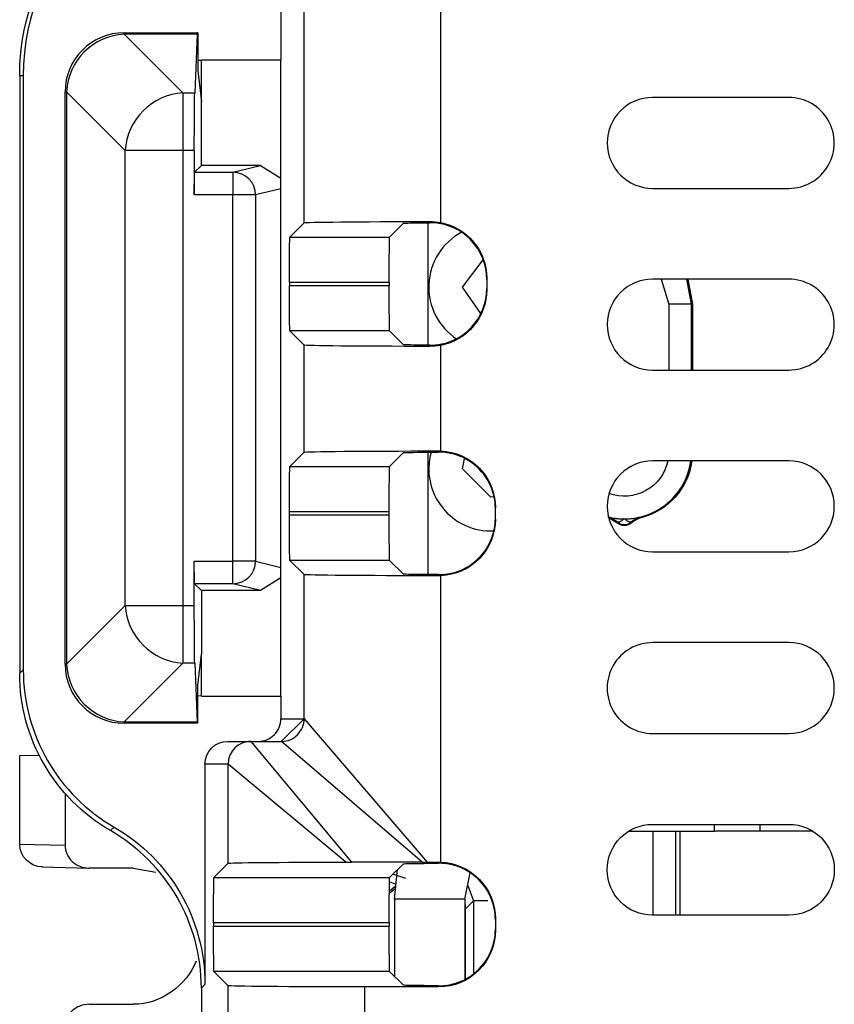
# Model space of a CAD drawing. Units: inches. Extents: x 0.3 to 34.1, y 0.3 to 10.7.
# Drawn here: x 19 to 19.2, y 8.7 to 8.9 of the extents above; entities that cross this region are included whole.
import ezdxf

# ---------------------------------------------------------------- set-up
doc = ezdxf.new("R2010")
doc.units = ezdxf.units.IN
doc.header["$MEASUREMENT"] = 0
for name, color, linetype, true_color in [('1', 7, 'CONTINUOUS', 0xffffff), ('12', 7, 'CONTINUOUS', 0xffffff), ('4', 7, 'CONTINUOUS', 0xffffff)]:
    doc.layers.add(name, color=color, linetype=linetype, true_color=true_color)

msp = doc.modelspace()

# ---------------------------------------------------------------- linework, layer by layer
at = {"layer": '1', "color": 155, "linetype": 'Continuous'}
for p, q in [((19.05191519504672, 8.929062153723025), (19.05191519504672, 8.902562345187642)), ((19.05704451453344, 8.866745264340638), (19.05704451453344, 8.929062153723024)), ((19.08704337222536, 8.929062153723024), (19.08704337222536, 8.866791342938615)), ((19.03361724601172, 8.902546420781412), (19.03441519504672, 8.902562345187642)), ((19.05191519504672, 8.902562345187642), (19.03441519504672, 8.902562345187642)), ((19.05191519504672, 8.762562345187641), (19.05191519504672, 8.902562345187642)), ((18.99441519504672, 8.899062153723026), (18.99441519504672, 8.767560822110209)), ((18.99520061314789, 8.899062153723024), (18.99441519504672, 8.899062153723026)), ((18.99520061314789, 8.899062153723024), (18.99520061314789, 8.768346240211377)), ((19.16376731936244, 8.894313585523513), (19.13376731936244, 8.894313585523513)), ((19.13376731936244, 8.874313585523513), (19.16376731936244, 8.874313585523513)), ((19.08474330442811, 8.866737608631661), (19.08474330442811, 8.867004015116423)), ((19.0538997959159, 8.863600545723102), (19.05704451453344, 8.866745264340638)), ((19.0758613106065, 8.863600545723102), (19.07889580104683, 8.86663503616343)), ((19.0538997959159, 8.863600545723102), (19.0758613106065, 8.863600545723102)), ((19.09724330442811, 8.854504309734892), (19.09724330442811, 8.85202376746193)), ((19.16376731936244, 8.854313585523514), (19.13376731936244, 8.854313585523514)), ((19.05381328879121, 8.853600926492462), (19.05381328879121, 8.85292715070436)), ((19.07577480348181, 8.853600926492462), (19.05381328879121, 8.853600926492462)), ((19.05381328879121, 8.85292715070436), (19.07577480348181, 8.85292715070436)), ((19.07577480348181, 8.853600926492462), (19.07577480348181, 8.85292715070436)), ((19.05704451453344, 8.839782812856184), (19.0538997959159, 8.842927531473718)), ((19.0758613106065, 8.842927531473718), (19.0538997959159, 8.842927531473718)), ((19.07889580104683, 8.83989304103339), (19.0758613106065, 8.842927531473718)), ((19.05704451453344, 8.816245264340639), (19.05704451453344, 8.839782812856184)), ((19.08474330442811, 8.839524062080399), (19.08474330442811, 8.83979046856516)), ((19.08704337222536, 8.839736734258206), (19.08704337222536, 8.816498783890903)), ((19.13376731936244, 8.834313585544521), (19.16376731936244, 8.834313585544521)), ((19.05704451453344, 8.816245264340639), (19.0538997959159, 8.813100545723103)), ((19.07889580104683, 8.81613503616343), (19.0758613106065, 8.813100545723103)), ((19.08665606890387, 8.816248543272415), (19.08665606890387, 8.816504763896074)), ((19.0538997959159, 8.813100545723103), (19.0758613106065, 8.813100545723103)), ((19.16376731936244, 8.814313585544522), (19.13376731936244, 8.814313585544522)), ((19.07577480348181, 8.80310092649246), (19.05381328879121, 8.80310092649246)), ((19.05381328879121, 8.80242715070436), (19.05381328879121, 8.80310092649246)), ((19.05381328879121, 8.80242715070436), (19.07577480348181, 8.80242715070436)), ((19.07577480348181, 8.80242715070436), (19.07577480348181, 8.80310092649246)), ((19.09915606890387, 8.801523767461928), (19.09915606890387, 8.804004309734893)), ((19.13376731936244, 8.794313585544522), (19.16376731936244, 8.794313585544522)), ((19.0758613106065, 8.792427531473718), (19.0538997959159, 8.792427531473718)), ((19.0538997959159, 8.792427531473718), (19.05704451453344, 8.789282812856182)), ((19.0758613106065, 8.792427531473718), (19.07889580104683, 8.78939304103339)), ((19.05704451453344, 8.757561012494888), (19.05704451453344, 8.789282812856182)), ((19.08665606890387, 8.789023313300747), (19.08665606890387, 8.789279533924407)), ((19.08704337222536, 8.789029293305918), (19.08704337222536, 8.725998783890905)), ((19.16376731936244, 8.77431358554452), (19.13376731936244, 8.77431358554452)), ((18.99441519504672, 8.767560822110209), (18.99520061314789, 8.768346240211377)), ((19.03441519504672, 8.762562345187643), (19.03361724601172, 8.762578269593872)), ((19.03441519504672, 8.762562345187641), (19.05191519504672, 8.762562345187641)), ((19.05191519504672, 8.762562345187641), (19.05191519504672, 8.757562345187642)), ((19.05191519504672, 8.757562345187642), (19.05704184909719, 8.757562345187642)), ((19.05204458731431, 8.7525901699254), (19.05702439383143, 8.757561129962463)), ((19.05704451453344, 8.757561012494888), (19.08409379617522, 8.726003517246138)), ((19.13376731936244, 8.754313585544521), (19.16376731936244, 8.754313585544521)), ((19.04020080353982, 8.752562345187641), (19.04532783836689, 8.752562345187641)), ((19.04532783836689, 8.752562345187641), (19.05204203948186, 8.752562345187641)), ((19.04532974224993, 8.752561202879567), (19.06746152954103, 8.726003058130246)), ((19.08302920712566, 8.726003058130246), (19.05204470491812, 8.752561202879567)), ((19.04032802875157, 8.747562345187642), (19.03520061314789, 8.747562345187642)), ((19.03520061314789, 8.747562345187642), (19.03520061314789, 8.699065495463412)), ((19.06620085000378, 8.726002295456597), (19.04032993263461, 8.747561393264245)), ((19.04032993263461, 8.725745264340638), (19.04032993263461, 8.747561393264245)), ((19.01441519504672, 8.732920449736227), (19.01520061314789, 8.733705867837395)), ((19.12852644504672, 8.732830611228064), (19.14741519504672, 8.732830611228064)), ((19.13376731936244, 8.734313585544522), (19.16376731936244, 8.734313585544522)), ((19.14741519504672, 8.732830611228064), (19.14741519504672, 8.734313767478064)), ((19.15741519504672, 8.732830611228064), (19.14741519504672, 8.732830611228064)), ((19.15741519504672, 8.732830611228064), (19.15741519504672, 8.734313767478064)), ((19.16900867160922, 8.732830611228064), (19.15741519504672, 8.732830611228064)), ((19.03718521401707, 8.722600545723102), (19.04032993263461, 8.725745264340638)), ((19.08302920712566, 8.726003058130248), (19.06746152954103, 8.726003058130248)), ((19.0758613106065, 8.722600545723102), (19.07889580104683, 8.72563503616343)), ((19.07691519504672, 8.717830611228063), (19.07762287342085, 8.724362653186036)), ((19.08665606890387, 8.725748543272415), (19.08665606890387, 8.726004763896073)), ((19.03718521401707, 8.722600545723102), (19.0758613106065, 8.722600545723102)), ((19.09241519504672, 8.717830611228063), (19.09357666595609, 8.723618107457678)), ((19.07691519504672, 8.717830611228063), (19.07691519504672, 8.700872192221027)), ((19.09241519504672, 8.717830611228063), (19.07691519504672, 8.717830611228063)), ((19.09241519504672, 8.717830611228063), (19.09241519504672, 8.700238991319855)), ((19.09915606890387, 8.713504309734892), (19.09915606890387, 8.71102376746193)), ((19.16376731936244, 8.714313585544522), (19.13376731936244, 8.714313585544522)), ((19.03709870689238, 8.712600926492462), (19.03709870689238, 8.71192715070436)), ((19.07577480348181, 8.712600926492462), (19.03709870689238, 8.712600926492462)), ((19.03709870689238, 8.71192715070436), (19.07577480348181, 8.71192715070436)), ((19.07577480348181, 8.712600926492462), (19.07577480348181, 8.71192715070436)), ((19.04032993263461, 8.698782812856184), (19.03718521401707, 8.701927531473718)), ((19.0758613106065, 8.70192753147372), (19.03718521401707, 8.70192753147372)), ((19.07889580104683, 8.698893041033392), (19.0758613106065, 8.701927531473718)), ((19.03520061314789, 8.699065495463412), (19.03441519504672, 8.698280077362243)), ((19.03441519504672, 8.698280077362243), (19.03441519504672, 8.549816253630835)), ((19.04032993263461, 8.670227315360952), (19.04032993263461, 8.698782812856184)), ((19.08665606890387, 8.698523291482108), (19.07032879032653, 8.698523291482108)), ((19.07032879032653, 8.698523291482108), (19.07032879032653, 8.670486836735028)), ((19.08665606890387, 8.698523291482108), (19.08665606890387, 8.698779533924407))]:
    msp.add_line(p, q, dxfattribs=at)
for centre, radius, start, end in [((19.13376731936244, 8.884313585523513), 0.01000000000000001, 90, 270), ((19.16376731936244, 8.884313585523513), 0.01000000000000006, 270, 90.0000000000002), ((19.13376731936244, 8.844313585534017), 0.009999999989496133, 90.0000000000002, 270), ((19.16376731936244, 8.844313585534017), 0.009999999989496022, 270, 90.0000000000002), ((19.13376731936244, 8.804313585544522), 0.01000000000000001, 90.0000000000002, 270), ((19.16376731936244, 8.804313585544522), 0.01000000000000001, 270, 90), ((19.13376731936244, 8.764313585544521), 0.01000000000000001, 89.9999999999998, 270), ((19.16376731936244, 8.764313585544521), 0.01000000000000001, 270, 89.9999999999998)]:
    msp.add_arc(centre, radius, start, end, dxfattribs=at)
at = {"layer": '1', "color": 155, "linetype": 'Continuous', "extrusion": (0, 0, -1)}
for centre, start, end in [((-19.13376731936244, 8.724313585544522), 270, 90), ((-19.16376731936244, 8.724313585544522), 90.0000000000002, 270)]:
    msp.add_arc(centre, 0.01000000000000001, start, end, dxfattribs=at)
at = {"layer": '1', "color": 155, "linetype": 'Continuous', "extrusion": (2.152750784231613e-32, -6.27643954577128e-17, -1)}
for centre, major_axis, end_param in [((19.04441709896601, 8.899062153723024), (-0.05000190391928685, 0), 1.570796326794637), ((19.04441709896601, 8.899062153723024), (-0.05000190391928685, 0), 1.570796326794637), ((19.04020080353982, 8.747562345187642), (-0.005000190391928685, 0), 1.570796326794894)]:
    msp.add_ellipse(centre, major_axis=major_axis, ratio=0.9999619230641713, start_param=0, end_param=end_param, dxfattribs=at)
at = {"layer": '1', "color": 155, "linetype": 'Continuous'}
for centre, major_axis, ratio, start_param, end_param in [((19.04520251706718, 8.899062153723024), (-0.05000190391928685, 0), 0.9999619230641713, 4.712388980384951, 6.283185307179586), ((19.08474330442811, 8.854264320870646), (0, -0.01250047597982171), 0.9999619230641713, 1.570796326794897, 2.320113650185405), ((19.08474330442811, 8.852263756326174), (0, 0.01250047597982171), 0.9999619230641713, 3.963071656994185, 4.71238898038469), ((19.08665606890387, 8.803764320870647), (0, 0.01250047597982171), 0.9999619230641713, 4.71238898038469, 5.665520666570957), ((19.08665606890387, 8.801763756326174), (0, -0.01250047597982171), 0.9999619230641713, 0.6176646406086288, 1.570796326794897), ((19.03520213628331, 8.76834928642423), (-0.0282864252452349, -0.02828642524523623), 0.9999238504775705, 5.497825219993077, 6.545000787321004), ((19.0469150046548, 8.757562345187642), (-0.005000190391928685, 0), 0.9999619230641713, 1.570796326794899, 3.141592653589796), ((19.05204203948186, 8.757562345187642), (0, -0.005), 0.9999619230641713, 0, 1.570796326794897), ((19.04531070704602, 8.747591070007127), (-0.003535533905932654, -0.003535533905932821), 0.9999238504775708, 3.927028893198172, 5.497672915150202), ((18.99441367191129, 8.698277031149368), (-0.0282864252452349, -0.02828642524523623), 0.9999238504775705, 2.356232566403283, 3.403408133731213), ((19.08665606890387, 8.713264320870646), (0, -0.01250047597982171), 0.9999619230641713, 1.570796326794897, 2.523928012981164), ((19.08665606890387, 8.711263756326174), (0, 0.01250047597982171), 0.9999619230641713, 3.759257294198422, 4.71238898038469)]:
    msp.add_ellipse(centre, major_axis=major_axis, ratio=ratio, start_param=start_param, end_param=end_param, dxfattribs=at)
at = {"layer": '1', "color": 155, "linetype": 'Continuous', "extrusion": (0, 0, -1)}
for centre, major_axis, ratio, start_param, end_param in [((19.08704337222546, 8.866742979680991), (-0.030000000000118, -3.514360026962649e-17), 0.00872686779075314, 0.008726646262074225, 1.494052089257068), ((19.08704337222546, 8.866742979680991), (-0.030000000000118, -3.514360026962649e-17), 0.00872686779075314, 0.008726646262074225, 1.494052089257068), ((19.0938952298927, 8.866633893833606), (-0.0149999999999025, -1.757180013462992e-17), 0.008726867790772443, 0.00872664625837276, 0.914573731723139), ((19.0938952298927, 8.866633893833606), (-0.0149999999999025, -1.757180013462992e-17), 0.008726867790772443, 0.00872664625837276, 0.914573731723139), ((19.08474330442811, 8.854504309734892), (0, -0.01250047597982171), 0.9999619230641713, 3.326652566511291, 4.71238898038469), ((19.05390055746912, 8.853600926492456), (0, -0.01000000000000296), 0.008726867790743262, 1.570796326794897, 3.13286600733116), ((19.07586207215972, 8.853600926492456), (0, -0.01000000000000295), 0.008726867790743265, 1.570796326794897, 3.13286600733116), ((19.05390055746912, 8.852927150704366), (0, -0.01000000000000234), 0.008726867790743373, 0.008726646258599126, 1.570796326794897), ((19.07586207215972, 8.852927150704366), (0, -0.01000000000000376), 0.008726867790743388, 0.008726646258699273, 1.570796326794897), ((19.08474330442811, 8.85202376746193), (0, 0.01250047597982171), 0.9999619230641713, 1.570796326794897, 2.956532740668295), ((19.08704337222539, 8.839785097515831), (-0.03000000000003808, -3.514360026953287e-17), 0.008726867790761336, 4.789133217920452, 6.274458660918669), ((19.08704337222539, 8.839785097515831), (-0.03000000000003808, -3.514360026953287e-17), 0.008726867790761336, 4.789133217920452, 6.274458660918669), ((19.09389522989215, 8.839894183363214), (-0.01499999999933071, -1.757180013396009e-17), 0.008726867790932178, 5.368611575437975, 6.27445866092416), ((19.09389522989215, 8.839894183363214), (-0.01499999999933071, -1.757180013396009e-17), 0.008726867790932178, 5.368611575437975, 6.27445866092416), ((19.0870433722254, 8.816242979680991), (-0.03000000000005278, -3.514360026955009e-17), 0.008726867790760661, 0.008726646261481128, 1.557885857426933), ((19.0870433722254, 8.816242979680991), (-0.03000000000005278, -3.514360026955009e-17), 0.008726867790760661, 0.008726646261481128, 1.557885857426933), ((19.09389522989292, 8.816133893833607), (-0.01500000000013383, -1.75718001349009e-17), 0.00872686779071693, 0.00872664626074501, 1.067163204109788), ((19.09389522989292, 8.816133893833607), (-0.01500000000013383, -1.75718001349009e-17), 0.00872686779071693, 0.00872664626074501, 1.067163204109788), ((19.08665606890387, 8.804004309734893), (0, 0.01250047597982171), 0.9999619230641713, 0.03098922547268312, 1.570796326794897), ((19.05390055746912, 8.803100926492455), (0, -0.01000000000000314), 0.008726867790743494, 1.570796326794897, 3.132866007331128), ((19.07586207215972, 8.803100926492455), (0, -0.01000000000000314), 0.008726867790743494, 1.570796326794897, 3.132866007331128), ((19.05390055746912, 8.802427150704364), (0, -0.01000000000000234), 0.008726867790743373, 0.008726646258599126, 1.570796326794897), ((19.07586207215972, 8.802427150704366), (0, -0.01000000000000376), 0.008726867790743388, 0.008726646258699273, 1.570796326794897), ((19.08665606890387, 8.801523767461928), (0, -0.01250047597982171), 0.9999619230641713, 4.71238898038469, 6.252196081706903), ((19.0870433722254, 8.78928509751583), (-0.03000000000005278, -3.514360026955009e-17), 0.00872686779076066, 4.725299449752653, 6.274458660918373), ((19.0870433722254, 8.78928509751583), (-0.03000000000005278, -3.514360026955009e-17), 0.00872686779076066, 4.725299449752653, 6.274458660918373), ((19.09389522989292, 8.789394183363214), (-0.01500000000013382, -1.757180013490089e-17), 0.008726867790716932, 5.21602210306986, 6.27445866091911), ((19.09389522989292, 8.789394183363214), (-0.01500000000013382, -1.757180013490089e-17), 0.008726867790716932, 5.21602210306986, 6.27445866091911), ((19.03441671818215, 8.767563868323071), (-0.02828642524523554, -0.02828642524523559), 0.9999238504775705, 6.021369827038169, 7.068545394366096), ((19.03441671818215, 8.767563868323071), (-0.02828642524523554, -0.02828642524523559), 0.9999238504775705, 6.021369827038169, 7.068545394366096), ((18.99519909001246, 8.69906244925055), (-0.02828642524523554, -0.02828642524523559), 0.9999238504775705, 2.879777173448374, 3.926952740776303), ((19.07032879032658, 8.72574297968099), (-0.03000000000005424, -3.514360026955181e-17), 0.008726867790754855, 0.00872664626086844, 1.432760379081189), ((19.07032879032658, 8.72574297968099), (-0.03000000000005424, -3.514360026955181e-17), 0.008726867790754855, 0.00872664626086844, 1.432760379081189), ((19.09389522989305, 8.725633893833606), (-0.01500000000027367, -1.757180013506472e-17), 0.008726867790692193, 0.00872664626300966, 1.067163204104529), ((19.09389522989305, 8.725633893833606), (-0.01500000000027367, -1.757180013506472e-17), 0.008726867790692193, 0.00872664626300966, 1.067163204104529), ((19.08704337172617, 8.72574297975457), (-0.02999999576418359, -4.351074057926816e-12), 0.008726866570323033, 1.472318031713424, 1.557885872247415), ((19.08704337172617, 8.72574297975457), (-0.02999999576418359, -4.351074057926816e-12), 0.008726866570323033, 1.472318031713424, 1.557885872247415), ((19.08665606890387, 8.713504309734892), (0, -0.01250047597982171), 0.9999619230641713, 3.172581879062476, 4.71238898038469), ((19.03718597557029, 8.712600926492582), (0, -0.009999999999831814), 0.008726867790773425, 1.570796326794897, 3.132866007340441), ((19.07586207215972, 8.712600926492456), (0, -0.01000000000000336), 0.008726867790743414, 1.570796326794897, 3.132866007331134), ((19.03718597557029, 8.711927150704351), (0, -0.009999999999995953), 0.008726867790775188, 0.008726646261593989, 1.570796326794897), ((19.07586207215972, 8.711927150704366), (0, -0.01000000000000324), 0.008726867790743461, 0.008726646258672487, 1.570796326794897), ((19.08665606890387, 8.71102376746193), (0, 0.01250047597982171), 0.9999619230641713, 1.570796326794897, 3.141592653589793), ((19.07032879032654, 8.69878509751583), (-0.03000000000000685, -3.514360026949628e-17), 0.008726867790760602, 4.71238898038469, 6.274458660919382), ((19.07032879032654, 8.69878509751583), (-0.03000000000000685, -3.514360026949628e-17), 0.008726867790760602, 4.71238898038469, 6.274458660919382), ((19.09389522989251, 8.698894183363214), (-0.01499999999969977, -1.757180013439242e-17), 0.00872686779082789, 5.216022103053465, 6.274458660923336), ((19.09389522989251, 8.698894183363214), (-0.01499999999969977, -1.757180013439242e-17), 0.00872686779082789, 5.216022103053465, 6.274458660923336)]:
    msp.add_ellipse(centre, major_axis=major_axis, ratio=ratio, start_param=start_param, end_param=end_param, dxfattribs=at)
at = {"layer": '1', "color": 155, "linetype": 'Continuous'}
for points in [[(19.08474330442811, 8.867004015116423), (19.08551155839018, 8.867004530656905), (19.08628600760659, 8.866933128397196), (19.08704337222536, 8.866791342938626)], [(19.08474330442811, 8.867004015116423), (19.08551155839018, 8.867004530656905), (19.08628600760659, 8.866933128397196), (19.08704337222536, 8.866791342938626)], [(19.08704337222536, 8.839736734258206), (19.08628600760659, 8.839594948799634), (19.08551155839018, 8.839523546539912), (19.08474330442811, 8.839524062080393)], [(19.08704337222536, 8.839736734258206), (19.08628600760659, 8.839594948799634), (19.08551155839018, 8.839523546539912), (19.08474330442811, 8.839524062080393)], [(19.08665606890387, 8.816504763896074), (19.08678517732685, 8.816504778443264), (19.08691431503932, 8.816502784706216), (19.08704337222536, 8.816498783890903)], [(19.08665606890387, 8.816504763896074), (19.08678517732685, 8.816504778443264), (19.08691431503932, 8.816502784706216), (19.08704337222536, 8.816498783890903)], [(19.08704337222536, 8.789029293305918), (19.08691431503932, 8.789025292490605), (19.08678517732685, 8.789023298753557), (19.08665606890387, 8.789023313300747)], [(19.08704337222536, 8.789029293305918), (19.08691431503932, 8.789025292490605), (19.08678517732685, 8.789023298753557), (19.08665606890387, 8.789023313300747)], [(19.06620085000378, 8.726002295456597), (19.06661807808812, 8.726002801275202), (19.06704029443331, 8.726003058130246), (19.06746152954103, 8.726003058130246)], [(19.06620085000378, 8.726002295456597), (19.06661807808812, 8.726002801275202), (19.06704029443331, 8.726003058130246), (19.06746152954103, 8.726003058130246)], [(19.08302920712566, 8.726003058130246), (19.08338450321683, 8.726003058130246), (19.08374022164865, 8.72600321239557), (19.08409379617522, 8.726003517246138)], [(19.08302920712566, 8.726003058130246), (19.08338450321683, 8.726003058130246), (19.08374022164865, 8.72600321239557), (19.08409379617522, 8.726003517246138)], [(19.08665606890387, 8.726004763896073), (19.08678517732685, 8.726004778443265), (19.08691431503932, 8.726002784706218), (19.08704337222536, 8.725998783890903)], [(19.08665606890387, 8.726004763896073), (19.08678517732685, 8.726004778443265), (19.08691431503932, 8.726002784706218), (19.08704337222536, 8.725998783890903)]]:
    msp.add_open_spline(points, degree=3, dxfattribs=at)
for points, knots in [([(19.09389522989279, 8.86277888375846), (19.09308879007422, 8.863645756114979), (19.09214289041972, 8.86440633222763), (19.09012963473922, 8.865601685754244), (19.08903483983108, 8.866049535479513), (19.08685256678404, 8.866625330165439), (19.08573877298417, 8.866744298477164), (19.08474330442811, 8.866737608631661)], [0, 0, 0, 0, 0.3259425546262511, 0.3259425546262511, 0.6534397833717682, 0.6534397833717682, 1, 1, 1, 1]), ([(19.09389522989279, 8.86277888375846), (19.09308879007422, 8.863645756114979), (19.09214289041972, 8.86440633222763), (19.09012963473922, 8.865601685754244), (19.08903483983108, 8.866049535479513), (19.08685256678404, 8.866625330165439), (19.08573877298417, 8.866744298477164), (19.08474330442811, 8.866737608631661)], [0, 0, 0, 0, 0.3259425546262511, 0.3259425546262511, 0.6534397833717682, 0.6534397833717682, 1, 1, 1, 1]), ([(19.08474330442811, 8.83979046856516), (19.08568005130329, 8.839784173346862), (19.08672003019442, 8.839888436719553), (19.08882972757353, 8.840407313802318), (19.08992639491915, 8.840832937222752), (19.0919064254135, 8.841960183050803), (19.09282204564884, 8.842658680433404), (19.0937104271829, 8.84355373662495), (19.09380363216892, 8.843650731615279), (19.09389522989279, 8.843749193438361)], [0, 0, 0, 0, 0.3258164592316057, 0.3258164592316057, 0.653273110085815, 0.653273110085815, 0.9634150281826594, 0.9634150281826594, 1, 1, 1, 1]), ([(19.08474330442811, 8.83979046856516), (19.08568005130329, 8.839784173346862), (19.08672003019442, 8.839888436719553), (19.08882972757353, 8.840407313802318), (19.08992639491915, 8.840832937222752), (19.0919064254135, 8.841960183050803), (19.09282204564884, 8.842658680433404), (19.0937104271829, 8.84355373662495), (19.09380363216892, 8.843650731615279), (19.09389522989279, 8.843749193438361)], [0, 0, 0, 0, 0.3258164592316057, 0.3258164592316057, 0.653273110085815, 0.653273110085815, 0.9634150281826594, 0.9634150281826594, 1, 1, 1, 1]), ([(19.09389522989279, 8.813955123429453), (19.09296681987979, 8.814614681041483), (19.09193066926882, 8.815151686862258), (19.089822956234, 8.815904203702157), (19.08872477510078, 8.816128533998967), (19.08733900388641, 8.816237948314408), (19.08699365091279, 8.816250166623247), (19.08665606890387, 8.816248543272415)], [0, 0, 0, 0, 0.4279882644412158, 0.4279882644412158, 0.8569338621535509, 0.8569338621535509, 1, 1, 1, 1]), ([(19.09389522989279, 8.813955123429453), (19.09296681987979, 8.814614681041483), (19.09193066926882, 8.815151686862258), (19.089822956234, 8.815904203702157), (19.08872477510078, 8.816128533998967), (19.08733900388641, 8.816237948314408), (19.08699365091279, 8.816250166623247), (19.08665606890387, 8.816248543272415)], [0, 0, 0, 0, 0.4279882644412158, 0.4279882644412158, 0.8569338621535509, 0.8569338621535509, 1, 1, 1, 1]), ([(19.08665606890387, 8.789279533924407), (19.08765355917569, 8.789274737233171), (19.08873181092406, 8.789395587317902), (19.09086056114262, 8.789942649518773), (19.09193751279243, 8.790377580569467), (19.09325611949971, 8.79114094329472), (19.09358111444348, 8.791349801030167), (19.09389522989279, 8.791572953767368)], [0, 0, 0, 0, 0.4280294500362735, 0.4280294500362735, 0.8569808202304074, 0.8569808202304074, 1, 1, 1, 1]), ([(19.08665606890387, 8.789279533924407), (19.08765355917569, 8.789274737233171), (19.08873181092406, 8.789395587317902), (19.09086056114262, 8.789942649518773), (19.09193751279243, 8.790377580569467), (19.09325611949971, 8.79114094329472), (19.09358111444348, 8.791349801030167), (19.09389522989279, 8.791572953767368)], [0, 0, 0, 0, 0.4280294500362735, 0.4280294500362735, 0.8569808202304074, 0.8569808202304074, 1, 1, 1, 1]), ([(19.09389522989279, 8.723455123429453), (19.09296681987979, 8.724114681041483), (19.09193066926882, 8.724651686862257), (19.08982295623401, 8.725404203702157), (19.08872477510078, 8.725628533998966), (19.08733900388641, 8.725737948314407), (19.08699365091279, 8.725750166623246), (19.08665606890387, 8.725748543272415)], [0, 0, 0, 0, 0.4279882644412078, 0.4279882644412078, 0.8569338621535504, 0.8569338621535504, 1, 1, 1, 1]), ([(19.09389522989279, 8.723455123429453), (19.09296681987979, 8.724114681041483), (19.09193066926882, 8.724651686862257), (19.08982295623401, 8.725404203702157), (19.08872477510078, 8.725628533998966), (19.08733900388641, 8.725737948314407), (19.08699365091279, 8.725750166623246), (19.08665606890387, 8.725748543272415)], [0, 0, 0, 0, 0.4279882644412078, 0.4279882644412078, 0.8569338621535504, 0.8569338621535504, 1, 1, 1, 1]), ([(19.08665606890387, 8.698779533924407), (19.08765355917569, 8.698774737233173), (19.08873181092406, 8.698895587317901), (19.09086056114262, 8.699442649518772), (19.09193751279243, 8.699877580569467), (19.09325611949971, 8.70064094329472), (19.09358111444348, 8.700849801030166), (19.09389522989279, 8.701072953767367)], [0, 0, 0, 0, 0.4280294500362736, 0.4280294500362736, 0.8569808202304076, 0.8569808202304076, 1, 1, 1, 1]), ([(19.08665606890387, 8.698779533924407), (19.08765355917569, 8.698774737233173), (19.08873181092406, 8.698895587317901), (19.09086056114262, 8.699442649518772), (19.09193751279243, 8.699877580569467), (19.09325611949971, 8.70064094329472), (19.09358111444348, 8.700849801030166), (19.09389522989279, 8.701072953767367)], [0, 0, 0, 0, 0.4280294500362736, 0.4280294500362736, 0.8569808202304076, 0.8569808202304076, 1, 1, 1, 1])]:
    msp.add_open_spline(points, degree=3, knots=knots, dxfattribs=at)
for points, weights in [([(19.05704184909718, 8.75756234518764), (19.05704318184068, 8.757562345187644), (19.05704451453344, 8.757561012494888)], [0.5000023798528497, 0.4999976201471503, 0.5000023798528497]), ([(19.05704184909718, 8.75756234518764), (19.05704318184068, 8.757562345187644), (19.05704451453344, 8.757561012494888)], [0.5000023798528497, 0.4999976201471503, 0.5000023798528497]), ([(19.04532781429671, 8.752562345187641), (19.04532887928012, 8.752562492962026), (19.04532974224993, 8.75256120287957)], [0.500002379849989, 0.499997620150011, 0.500002379849989]), ([(19.04532781429671, 8.752562345187641), (19.04532887928012, 8.752562492962026), (19.04532974224993, 8.75256120287957)], [0.500002379849989, 0.499997620150011, 0.500002379849989]), ([(19.05204470491812, 8.752561202879567), (19.05204337222536, 8.752562345187641), (19.05204203948186, 8.752562345187641)], [0.5000023798629727, 0.4999976201370273, 0.5000023798629727]), ([(19.05204470491812, 8.752561202879567), (19.05204337222536, 8.752562345187641), (19.05204203948186, 8.752562345187641)], [0.5000023798629727, 0.4999976201370273, 0.5000023798629727]), ([(19.04032993263461, 8.747561393264247), (19.04032905128715, 8.747562465972557), (19.04032800496734, 8.747562341741089)], [0.5000023797906469, 0.4999976202093531, 0.5000023797906469]), ([(19.04032993263461, 8.747561393264247), (19.04032905128715, 8.747562465972557), (19.04032800496734, 8.747562341741089)], [0.5000023797906469, 0.4999976202093531, 0.5000023797906469])]:
    msp.add_rational_spline(points, weights, degree=2, dxfattribs=at)
at = {"layer": '12', "color": 155, "linetype": 'Continuous'}
for p, q in [((19.13564063938091, 8.854313606928967), (19.13732183296, 8.848830611228141)), ((19.14232164257532, 8.848830611228141), (19.1412670132673, 8.854313826761008)), ((19.14150209450383, 8.854313800404972), (19.1425401950467, 8.848830611228141)), ((19.13732183296, 8.848830611228141), (19.13732183296, 8.83431326747814)), ((19.14232164257532, 8.848830611228141), (19.13732183296, 8.848830611228141)), ((19.14232164257532, 8.83431326747814), (19.14232164257532, 8.848830611228141)), ((19.1425401950467, 8.848830611228141), (19.14232164257532, 8.848830611228141)), ((19.1425401950467, 8.848830611228141), (19.1425401950467, 8.83431326747814)), ((19.12588658902909, 8.800705621324555), (19.12434670033599, 8.801632557662748))]:
    msp.add_line(p, q, dxfattribs=at)
msp.add_arc((19.1275401950467, 8.81633061122814), 0.0147814475286232, 256.3272767508408, 352.1545804286141, dxfattribs=at)
at = {"layer": '12', "color": 155, "linetype": 'Continuous', "extrusion": (0, 0, -1)}
for centre, radius, start, end in [((-19.1275401950467, 8.81633061122814), 0.009781637913302351, 191.9019478087217, 290.1143682244702), ((-19.1275401950467, 8.80258061122814), 0.0025, 228.5900280589892, 311.4099719410102)]:
    msp.add_arc(centre, radius, start, end, dxfattribs=at)
at = {"layer": '12', "color": 155, "linetype": 'Continuous', "extrusion": (2.152750784231613e-32, -6.27643954577128e-17, -1)}
msp.add_arc((-19.1275401950467, 8.81633061122814), 0.015, 187.727842025416, 255.6386196229524, dxfattribs=at)
at = {"layer": '12', "color": 155, "linetype": 'Continuous'}
for points, knots in [([(19.12391195456915, 8.80200098042053), (19.12391553757999, 8.802000039342255), (19.12391912527839, 8.801999095677628), (19.12464937185606, 8.80180469836395), (19.125358220852, 8.801451860750902), (19.12600803034377, 8.800866229320194)], [0, 0, 0, 0, 0.004892792908158472, 0.004892792908158472, 1, 1, 1, 1]), ([(19.12391195456915, 8.80200098042053), (19.12391553757999, 8.802000039342255), (19.12391912527839, 8.801999095677628), (19.12464937185606, 8.80180469836395), (19.125358220852, 8.801451860750902), (19.12600803034377, 8.800866229320194)], [0, 0, 0, 0, 0.004892792908158472, 0.004892792908158472, 1, 1, 1, 1]), ([(19.12907235974962, 8.800866229320194), (19.12972216924139, 8.801451860750902), (19.13043101824119, 8.801804698363522), (19.13116126481499, 8.801999095677632), (19.13116485251338, 8.802000039342248), (19.13116843552424, 8.80200098042053)], [0, 0, 0, 0, 0.9951072070783259, 0.9951072070783259, 1, 1, 1, 1]), ([(19.12907235974962, 8.800866229320194), (19.12972216924139, 8.801451860750902), (19.13043101824119, 8.801804698363522), (19.13116126481499, 8.801999095677632), (19.13116485251338, 8.802000039342248), (19.13116843552424, 8.80200098042053)], [0, 0, 0, 0, 0.9951072070783259, 0.9951072070783259, 1, 1, 1, 1]), ([(19.12750493360583, 8.801548824980324), (19.12713316389303, 8.801216115624403), (19.12648544418347, 8.80078455005029), (19.12610195060169, 8.800786672118127), (19.12600803034377, 8.800866229320196)], [0, 0, 0, 0, 0.571428571428571, 1, 1, 1, 1]), ([(19.12750493360583, 8.801548824980324), (19.12713316389303, 8.801216115624403), (19.12648544418347, 8.80078455005029), (19.12610195060169, 8.800786672118127), (19.12600803034377, 8.800866229320196)], [0, 0, 0, 0, 0.571428571428571, 1, 1, 1, 1]), ([(19.12600803034377, 8.800866229320196), (19.12635525501551, 8.800555871796195), (19.12712047759483, 8.800206126891169), (19.12828360102855, 8.800331962263757), (19.12884266595457, 8.80066092363972), (19.12907235974962, 8.800866229320196)], [0, 0, 0, 0, 0.4285714285714403, 0.7142857142857066, 1, 1, 1, 1]), ([(19.12600803034377, 8.800866229320196), (19.12635525501551, 8.800555871796195), (19.12712047759483, 8.800206126891169), (19.12828360102855, 8.800331962263757), (19.12884266595457, 8.80066092363972), (19.12907235974962, 8.800866229320196)], [0, 0, 0, 0, 0.4285714285714403, 0.7142857142857066, 1, 1, 1, 1]), ([(19.12907235974962, 8.800866229320196), (19.1289784394917, 8.800786672118127), (19.12859494590992, 8.80078455005029), (19.12794722620036, 8.801216115624403), (19.12757545648756, 8.801548824980324)], [0, 0, 0, 0, 0.428571428571429, 1, 1, 1, 1]), ([(19.12907235974962, 8.800866229320196), (19.1289784394917, 8.800786672118127), (19.12859494590992, 8.80078455005029), (19.12794722620036, 8.801216115624403), (19.12757545648756, 8.801548824980324)], [0, 0, 0, 0, 0.428571428571429, 1, 1, 1, 1]), ([(19.13126074955675, 8.801799352709427), (19.13087920984645, 8.801701664041367), (19.13051083835263, 8.801558660535745), (19.12981462731099, 8.801190258484475), (19.12948918461344, 8.800966128334979), (19.1291938010643, 8.800705621324555)], [0, 0, 0, 0, 0.5000002279109054, 0.5000002279109054, 1, 1, 1, 1]), ([(19.13126074955675, 8.801799352709427), (19.13087920984645, 8.801701664041367), (19.13051083835263, 8.801558660535745), (19.12981462731099, 8.801190258484475), (19.12948918461344, 8.800966128334979), (19.1291938010643, 8.800705621324555)], [0, 0, 0, 0, 0.5000002279109054, 0.5000002279109054, 1, 1, 1, 1])]:
    msp.add_open_spline(points, degree=3, knots=knots, dxfattribs=at)
for points in [[(19.12391195456915, 8.80200098042053), (19.12508507963053, 8.80170394695958), (19.12629479189792, 8.801551711731598), (19.12750493360583, 8.801548824980324)], [(19.12391195456915, 8.80200098042053), (19.12508507963053, 8.80170394695958), (19.12629479189792, 8.801551711731598), (19.12750493360583, 8.801548824980324)], [(19.12757545648756, 8.801548824980324), (19.12878559819547, 8.801551711731598), (19.12999531046286, 8.80170394695958), (19.13116843552424, 8.80200098042053)], [(19.12757545648756, 8.801548824980324), (19.12878559819547, 8.801551711731598), (19.12999531046286, 8.80170394695958), (19.13116843552424, 8.80200098042053)], [(19.13126074955675, 8.801799352709427), (19.13123000212089, 8.801866549987174), (19.13119923152873, 8.80193375909235), (19.13116843552424, 8.80200098042053)], [(19.13126074955675, 8.801799352709427), (19.13123000212089, 8.801866549987174), (19.13119923152873, 8.80193375909235), (19.13116843552424, 8.80200098042053)], [(19.12588658902909, 8.800705621324555), (19.12592682301343, 8.80075935249092), (19.12596729835045, 8.8008128938836), (19.12600803034134, 8.800866229323553)], [(19.12588658902909, 8.800705621324555), (19.12592682301343, 8.80075935249092), (19.12596729835045, 8.8008128938836), (19.12600803034134, 8.800866229323553)], [(19.12907235975205, 8.800866229323553), (19.12911309174294, 8.8008128938836), (19.12915356707996, 8.80075935249092), (19.1291938010643, 8.800705621324555)], [(19.12907235975205, 8.800866229323553), (19.12911309174294, 8.8008128938836), (19.12915356707996, 8.80075935249092), (19.1291938010643, 8.800705621324555)]]:
    msp.add_open_spline(points, degree=3, dxfattribs=at)
at = {"layer": '4', "color": 155, "linetype": 'Continuous'}
for p, q in [((19.01741553773914, 8.908562149803485), (19.03349004730738, 8.908562149803485)), ((19.01741553773914, 8.908258905673959), (19.01741553773914, 8.908562149803485)), ((19.03346568638394, 8.908258905673959), (19.01741553773914, 8.908258905673959)), ((19.01741553773914, 8.908258905673959), (19.03036786839919, 8.895306575013912)), ((19.03346568638394, 8.908258905673959), (19.03295156728418, 8.895306575013912)), ((19.03361735299024, 8.908562149803485), (19.03349004730738, 8.908562149803485)), ((19.03361735299024, 8.908562149803485), (19.03361735299024, 8.900174304456492)), ((19.0344158613931, 8.893374679894674), (19.0344158613931, 8.902562442894142)), ((19.03361735299024, 8.900174304456492), (19.0344158613931, 8.893374679894674)), ((19.00441553773914, 8.769562149803486), (19.00441553773914, 8.895562149803485)), ((19.00441553773914, 8.895562149803485), (19.00471878186867, 8.895562149803485)), ((19.00471878186867, 8.895562149803485), (19.00471878186867, 8.769562149803486)), ((19.01767111252872, 8.882609819143438), (19.00471878186867, 8.895562149803485)), ((19.03036786839919, 8.895306575013912), (19.03036786839919, 8.882609819143438)), ((19.03036786839919, 8.895306575013912), (19.03295156728418, 8.895306575013912)), ((19.0344158613931, 8.879364110776299), (19.0344158613931, 8.893374679894674)), ((19.01767111252872, 8.782514480463533), (19.01767111252872, 8.882609819143438)), ((19.03036786839919, 8.882609819143438), (19.01767111252872, 8.882609819143438)), ((19.03036786839919, 8.882609819143438), (19.03036786839919, 8.782514480463533)), ((19.03286247892634, 8.882609819143438), (19.03036786839919, 8.882609819143438)), ((19.03286247892634, 8.882609819143438), (19.03286247892634, 8.87285417225657)), ((19.03290573248869, 8.87785398187189), (19.0344158613931, 8.879364110776299)), ((19.03290573248869, 8.87785398187189), (19.04136870255691, 8.87785398187189)), ((19.04741151936565, 8.879364110776299), (19.0344158613931, 8.879364110776299)), ((19.04136870255691, 8.87785398187189), (19.04741151936565, 8.879364110776299)), ((19.04136870255691, 8.87785398187189), (19.04136870255691, 8.872854172256568)), ((19.04741151936565, 8.879364110776292), (19.05191514662427, 8.876539847954005)), ((19.0519151733978, 8.874241023099177), (19.046365656692, 8.872854172256568)), ((19.04136870255691, 8.87285417225657), (19.03286247892634, 8.87285417225657)), ((19.04136870255691, 8.7922701273504), (19.04136870255691, 8.872854172256568)), ((19.046365656692, 8.872854172256568), (19.04136870255691, 8.872854172256568)), ((19.046365656692, 8.872854172256568), (19.046365656692, 8.7922701273504)), ((19.08432764078092, 8.839791736356883), (19.08432764078092, 8.866732964182157)), ((19.09191519504672, 8.852580462598452), (19.09646928279836, 8.858595974351067)), ((19.09595368151843, 8.846734805414338), (19.09191519504672, 8.852580462598452)), ((19.08432764078092, 8.789294891810577), (19.08432764078092, 8.816233725285707)), ((19.09191519504672, 8.81258046259845), (19.09231089836524, 8.814769003291513)), ((19.0981651950467, 8.806330462598451), (19.09191519504672, 8.81258046259845)), ((19.0988815204459, 8.806371648064058), (19.0981651950467, 8.806330462598451)), ((19.03286247892634, 8.7922701273504), (19.04136870255691, 8.7922701273504)), ((19.03286247892634, 8.782514480463533), (19.03286247892634, 8.7922701273504)), ((19.04136870255691, 8.78727031773508), (19.04136870255691, 8.7922701273504)), ((19.046365656692, 8.7922701273504), (19.04136870255691, 8.7922701273504)), ((19.046365656692, 8.7922701273504), (19.0519151733978, 8.790883276507794)), ((19.03290573248869, 8.78727031773508), (19.0344158613931, 8.785760188830672)), ((19.04136870255691, 8.78727031773508), (19.03290573248869, 8.78727031773508)), ((19.04741151936565, 8.785760188830672), (19.04136870255691, 8.78727031773508)), ((19.05191514662428, 8.788584451652962), (19.04741151936565, 8.785760188830672)), ((19.0344158613931, 8.785760188830672), (19.0344158613931, 8.771749619712297)), ((19.04741151936565, 8.785760188830672), (19.0344158613931, 8.785760188830672)), ((19.00471878186867, 8.769562149803486), (19.01767111252872, 8.782514480463533)), ((19.01767111252872, 8.782514480463533), (19.03036786839919, 8.782514480463533)), ((19.03036786839919, 8.782514480463533), (19.03286247892634, 8.782514480463533)), ((19.03036786839919, 8.782514480463533), (19.03036786839919, 8.769817724593059)), ((19.03361735299024, 8.764949995150479), (19.0344158613931, 8.771749619712297)), ((19.0344158613931, 8.762562149910213), (19.0344158613931, 8.771749619712297)), ((19.00441553773914, 8.769562149803486), (19.00471878186867, 8.769562149803486)), ((19.03036786839919, 8.769817724593059), (19.01741553773914, 8.756865393933012)), ((19.03295156728418, 8.769817724593059), (19.03036786839919, 8.769817724593059)), ((19.03295156728418, 8.769817724593059), (19.03346568638394, 8.756865393933012)), ((19.03361735299024, 8.756562149803486), (19.03361735299024, 8.764949995150479)), ((19.01741553773914, 8.756865393933012), (19.03346568638394, 8.756865393933012)), ((19.01741553773914, 8.756562149803486), (19.01741553773914, 8.756865393933012)), ((19.03349004730738, 8.756562149803486), (19.01741553773914, 8.756562149803486)), ((19.03361735299024, 8.756562149803486), (19.03349004730738, 8.756562149803486)), ((18.99441519504672, 8.749435680940298), (18.99870066379672, 8.749547877097907)), ((18.99441519504672, 8.729973281789201), (18.99441519504672, 8.749435680940298)), ((19.00441519504672, 8.741103189868623), (19.00441519504672, 8.72971147575548)), ((19.13384775824839, 8.732831008959637), (19.13384775824839, 8.714314795499254)), ((19.13884756786371, 8.714317226886946), (19.13884756786371, 8.732834751420649)), ((19.13974245258887, 8.732834617980606), (19.13974245258887, 8.71431398390962)), ((18.99441519504672, 8.729973281789201), (19.00441519504672, 8.72971147575548)), ((18.99928414924, 8.724968281869936), (19.00955479963579, 8.724699390045549)), ((19.01941529021731, 8.724697486974021), (19.0097002020395, 8.724697486974021)), ((19.01941529021731, 8.724697486974021), (19.02439065787297, 8.723790926491844)), ((19.07648487662278, 8.723386706132818), (19.07932783116567, 8.722494104103447)), ((19.07579648813199, 8.719197567505145), (19.07700171788728, 8.720126519427229)), ((19.07703553368743, 8.720537704095086), (19.07579970706439, 8.719593650829191)), ((19.07582448687766, 8.721626491792522), (19.07710377511149, 8.72121705921417)), ((19.09305521059847, 8.720827189359598), (19.09432784024886, 8.717494294487993)), ((19.0925817051375, 8.715748159376625), (19.09432784024886, 8.717494294487993)), ((19.09432784024886, 8.717494294487993), (19.09432784024887, 8.701394337459899)), ((19.09749795016031, 8.717494294487995), (19.09432784024886, 8.717494294487993)), ((19.09241518680718, 8.71702780225407), (19.09258170513756, 8.71574815937673)), ((19.0925817051375, 8.700308890779864), (19.0925817051375, 8.715748159376627)), ((19.0097002020395, 8.694697486974022), (19.01941529021731, 8.694697486974022))]:
    msp.add_line(p, q, dxfattribs=at)
for centre, radius, start, end in [((19.01741553773914, 8.895562149803485), 0.013, 90, 180), ((19.09816519504672, 8.852580462598452), 0.01368947965845073, 118.2494309035763, 236.7628684607823), ((19.09816519504672, 8.81258046259845), 0.01368947965845073, 164.5021501592856, 272.7613878995977), ((19.01741553773914, 8.769562149803486), 0.013, 180, 270)]:
    msp.add_arc(centre, radius, start, end, dxfattribs=at)
for centre, major_axis, ratio, start_param, end_param in [((19.01741553773917, 8.895562149803482), (0.00919238815542512, 0.009192388155425113), 0.9549067983489284, 0.8084607496231719, 2.333131903966606), ((19.01741553773917, 8.895562149803482), (0.00919238815542512, 0.009192388155425113), 0.9549067983489284, 0.8084607496231719, 2.333131903966606), ((19.03036786839919, 8.882609819143436), (0.00919238815542512, 0.009192388155425113), 0.954906798348928, 0.8084607496231875, 2.333131903966609), ((19.03036786839919, 8.882609819143436), (0.00919238815542512, 0.009192388155425113), 0.954906798348928, 0.8084607496231875, 2.333131903966609), ((19.04136870255708, 8.872854172256536), (-0.00121224347040666, 0.004850821143729836), 0.999352819624563, 4.467652154986327, 6.038143930079649), ((19.04136870255708, 8.872854172256536), (-0.00121224347040666, 0.004850821143729836), 0.999352819624563, 4.467652154986327, 6.038143930079649), ((19.04136870255691, 8.7922701273504), (0.001212243470406652, 0.004850821143729836), 0.999352819624563, 3.386634030689698, 4.957125805783036), ((19.04136870255691, 8.7922701273504), (0.001212243470406652, 0.004850821143729836), 0.999352819624563, 3.386634030689698, 4.957125805783036), ((19.03036786839814, 8.78251448046373), (0.00919238815542626, -0.009192388155423972), 0.9549067983489273, 3.950053403212975, 5.474724557556392), ((19.03036786839814, 8.78251448046373), (0.00919238815542626, -0.009192388155423972), 0.9549067983489273, 3.950053403212975, 5.474724557556392), ((19.01741553773806, 8.769562149803686), (0.00919238815542626, -0.009192388155423972), 0.9549067983489281, 3.950053403212977, 5.4747245575564), ((19.01741553773806, 8.769562149803686), (0.00919238815542626, -0.009192388155423972), 0.9549067983489281, 3.950053403212977, 5.4747245575564), ((19.00968565781366, 8.729697677365953), (0.005268838004252996, -0.0001379413580221268), 0.9486507872070743, 3.16642379881916, 4.739979701942254), ((19.00968565781366, 8.729697677365953), (0.005268838004252996, -0.0001379413580221268), 0.9486507872070743, 3.16642379881916, 4.739979701942254), ((19.00968565781366, 8.689697296582096), (-0.005268838004252996, -0.0001379413580221266), 0.948650787207074, 4.684798258827115, 6.258354161950229), ((19.00968565781366, 8.689697296582096), (-0.005268838004252996, -0.0001379413580221266), 0.948650787207074, 4.684798258827115, 6.258354161950229)]:
    msp.add_ellipse(centre, major_axis=major_axis, ratio=ratio, start_param=start_param, end_param=end_param, dxfattribs=at)
at = {"layer": '4', "color": 155, "linetype": 'Continuous', "extrusion": (0, 0, -1)}
for centre, major_axis, ratio, start_param, end_param in [((19.03349004730739, 8.895562149924087), (0, -0.01299999987938558), 0.00872686783118416, 2.925177647291246, 3.141592653589793), ((19.03349004730739, 8.895562149924087), (0, -0.01299999987938558), 0.00872686783118416, 2.925177647291246, 3.141592653589793), ((19.03297592820763, 8.882609819143338), (0, -0.01300000000018284), 0.008726867790790262, 1.570796326794897, 2.925177648289523), ((19.03297592820763, 8.882609819143338), (0, -0.01300000000018284), 0.008726867790790262, 1.570796326794897, 2.925177648289523), ((19.0329061132653, 8.872854172256512), (0, -0.005000000000083101), 0.008726867790745276, 1.570796326794897, 3.13286600731961), ((19.0329061132653, 8.872854172256512), (0, -0.005000000000083101), 0.008726867790745276, 1.570796326794897, 3.13286600731961), ((19.0329061132653, 8.79227012735046), (0, -0.005000000000083101), 0.008726867790745276, 0.008726646270183132, 1.570796326794897), ((19.0329061132653, 8.79227012735046), (0, -0.005000000000083101), 0.008726867790745276, 0.008726646270183132, 1.570796326794897), ((19.03297592820763, 8.782514480463632), (0, -0.01300000000018284), 0.008726867790790262, 0.2164150053002703, 1.570796326794897), ((19.03297592820763, 8.782514480463632), (0, -0.01300000000018284), 0.008726867790790262, 0.2164150053002703, 1.570796326794897), ((19.03349004730739, 8.769562149682882), (0, -0.01299999987938558), 0.00872686783118416, 0, 0.2164150062985475), ((19.03349004730739, 8.769562149682882), (0, -0.01299999987938558), 0.00872686783118416, 0, 0.2164150062985475), ((18.99942228080759, 8.729966378768607), (-0.004651900971106543, -0.001855934628414987), 0.9979986550940999, 5.091311739432048, 6.66203191396227), ((18.99942228080759, 8.729966378768607), (-0.004651900971106543, -0.001855934628414987), 0.9979986550940999, 5.091311739432048, 6.66203191396227)]:
    msp.add_ellipse(centre, major_axis=major_axis, ratio=ratio, start_param=start_param, end_param=end_param, dxfattribs=at)
at = {"layer": '4', "color": 155, "linetype": 'Continuous'}
msp.add_open_spline([(19.03329717999904, 8.704219351642639), (19.03103729020013, 8.69880749825938), (19.02561205130604, 8.694697486977532), (19.01941529021731, 8.694697486974022)], degree=3, dxfattribs=at)
msp.add_open_spline([(19.03329717999904, 8.704219351642639), (19.03103729020013, 8.69880749825938), (19.02561205130604, 8.694697486977532), (19.01941529021731, 8.694697486974022)], degree=3, dxfattribs=at)

doc.saveas('drawing.dxf')
